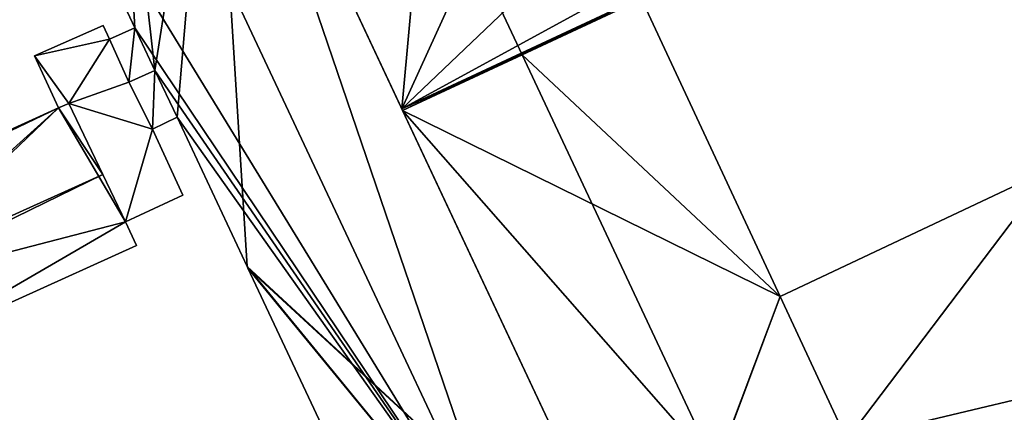
# Model space of a CAD drawing. Units: metres. Extents: x 72479 to 73129, y 348986 to 349575.
# Drawn here: x 72717 to 72796, y 349294 to 349325 of the extents above; entities that cross this region are included whole.
import ezdxf

# ---------------------------------------------------------------- set-up
doc = ezdxf.new("R2010")
doc.units = ezdxf.units.M
for name, color, linetype in [('FacadeFaces', 250, 'Continuous'), ('FloorBoundary', 4, 'Continuous'), ('FloorFaces', 250, 'Continuous'), ('OuterEaves', 4, 'Continuous'), ('RoofFaces', 250, 'Continuous'), ('RoofLines', 2, 'Continuous'), ('VerticalRoofFaces', 250, 'Continuous')]:
    doc.layers.add(name, color=color, linetype=linetype)

msp = doc.modelspace()

# ---------------------------------------------------------------- linework, layer by layer
at = {"layer": 'FacadeFaces'}
for points in [[(72732.617, 349350.357, 264.446), (72732.617, 349350.357, 257.63), (72747.844, 349317.964, 264.446), (72732.617, 349350.357, 264.446)], [(72747.844, 349317.964, 264.446), (72732.617, 349350.357, 257.63), (72747.844, 349317.964, 257.63), (72747.844, 349317.964, 264.446)], [(72767.906, 349275.284, 268.391), (72767.906, 349275.284, 258.333), (72732.617, 349350.357, 268.389), (72767.906, 349275.284, 268.391)], [(72767.906, 349275.284, 258.333), (72732.617, 349350.357, 258.333), (72732.617, 349350.357, 268.389), (72767.906, 349275.284, 258.333)], [(72717.661, 349343.17, 268.398), (72717.661, 349343.17, 258.333), (72726.405, 349324.462, 268.386), (72717.661, 349343.17, 268.398)], [(72717.661, 349343.17, 258.333), (72726.405, 349324.462, 258.333), (72726.405, 349324.462, 268.386), (72717.661, 349343.17, 258.333)], [(72778.25, 349302.882, 264.408), (72778.25, 349302.882, 257.63), (72767.104, 349326.766, 264.396), (72778.25, 349302.882, 264.408)], [(72778.25, 349302.882, 257.63), (72767.104, 349326.766, 257.63), (72767.104, 349326.766, 264.396), (72778.25, 349302.882, 257.63)], [(72723.865, 349324.631, 262.996), (72718.362, 349322.205, 259.482), (72718.362, 349322.205, 262.996), (72723.865, 349324.631, 262.996)], [(72723.865, 349324.631, 259.482), (72718.362, 349322.205, 259.482), (72723.865, 349324.631, 262.996), (72723.865, 349324.631, 259.482)], [(72724.367, 349323.529, 262.996), (72723.865, 349324.631, 259.482), (72723.865, 349324.631, 262.996), (72724.367, 349323.529, 262.996)], [(72724.367, 349323.529, 259.482), (72723.865, 349324.631, 259.482), (72724.367, 349323.529, 262.996), (72724.367, 349323.529, 259.482)], [(72726.405, 349324.462, 262.926), (72726.405, 349324.462, 259.496), (72724.367, 349323.529, 262.926), (72726.405, 349324.462, 262.926)], [(72724.367, 349323.529, 262.926), (72726.405, 349324.462, 259.496), (72724.367, 349323.529, 259.496), (72724.367, 349323.529, 262.926)], [(72726.405, 349324.462, 268.386), (72728.021, 349321.039, 258.333), (72728.021, 349321.039, 268.387), (72726.405, 349324.462, 268.386)], [(72726.405, 349324.462, 258.333), (72728.021, 349321.039, 258.333), (72726.405, 349324.462, 268.386), (72726.405, 349324.462, 258.333)], [(72728.021, 349321.039, 262.926), (72726.405, 349324.462, 259.496), (72726.405, 349324.462, 262.926), (72728.021, 349321.039, 262.926)], [(72728.021, 349321.039, 259.496), (72726.405, 349324.462, 259.496), (72728.021, 349321.039, 262.926), (72728.021, 349321.039, 259.496)], [(72725.94, 349320.092, 262.996), (72724.367, 349323.529, 259.482), (72724.367, 349323.529, 262.996), (72725.94, 349320.092, 262.996)], [(72725.94, 349320.092, 259.482), (72724.367, 349323.529, 259.482), (72725.94, 349320.092, 262.996), (72725.94, 349320.092, 259.482)], [(72724.367, 349323.529, 262.926), (72725.94, 349320.092, 259.496), (72725.94, 349320.092, 262.926), (72724.367, 349323.529, 262.926)], [(72724.367, 349323.529, 259.496), (72725.94, 349320.092, 259.496), (72724.367, 349323.529, 262.926), (72724.367, 349323.529, 259.496)], [(72718.362, 349322.205, 262.996), (72720.282, 349318.021, 259.482), (72720.282, 349318.021, 262.996), (72718.362, 349322.205, 262.996)], [(72718.362, 349322.205, 259.482), (72720.282, 349318.021, 259.482), (72718.362, 349322.205, 262.996), (72718.362, 349322.205, 259.482)], [(72728.021, 349321.039, 262.996), (72725.94, 349320.092, 259.482), (72725.94, 349320.092, 262.996), (72728.021, 349321.039, 262.996)], [(72728.021, 349321.039, 259.482), (72725.94, 349320.092, 259.482), (72728.021, 349321.039, 262.996), (72728.021, 349321.039, 259.482)], [(72725.94, 349320.092, 262.926), (72728.021, 349321.039, 259.496), (72728.021, 349321.039, 262.926), (72725.94, 349320.092, 262.926)], [(72725.94, 349320.092, 259.496), (72728.021, 349321.039, 259.496), (72725.94, 349320.092, 262.926), (72725.94, 349320.092, 259.496)], [(72728.021, 349321.039, 268.387), (72729.8, 349317.272, 258.333), (72729.8, 349317.272, 268.389), (72728.021, 349321.039, 268.387)], [(72728.021, 349321.039, 258.333), (72729.8, 349317.272, 258.333), (72728.021, 349321.039, 268.387), (72728.021, 349321.039, 258.333)], [(72729.8, 349317.272, 262.996), (72728.021, 349321.039, 259.482), (72728.021, 349321.039, 262.996), (72729.8, 349317.272, 262.996)], [(72729.8, 349317.272, 259.482), (72728.021, 349321.039, 259.482), (72729.8, 349317.272, 262.996), (72729.8, 349317.272, 259.482)], [(72721.112, 349318.378, 264.17), (72721.112, 349318.378, 259.547), (72720.282, 349318.021, 264.166), (72721.112, 349318.378, 264.17)], [(72721.112, 349318.378, 259.547), (72720.282, 349318.021, 259.547), (72720.282, 349318.021, 264.166), (72721.112, 349318.378, 259.547)], [(72720.282, 349318.021, 262.996), (72721.112, 349318.378, 259.482), (72721.112, 349318.378, 262.996), (72720.282, 349318.021, 262.996)], [(72720.282, 349318.021, 259.482), (72721.112, 349318.378, 259.482), (72720.282, 349318.021, 262.996), (72720.282, 349318.021, 259.482)], [(72723.829, 349312.686, 265.803), (72723.829, 349312.686, 259.547), (72721.112, 349318.378, 264.17), (72723.829, 349312.686, 265.803)], [(72721.112, 349318.378, 264.17), (72723.829, 349312.686, 259.547), (72721.112, 349318.378, 259.547), (72721.112, 349318.378, 264.17)], [(72721.112, 349318.378, 262.996), (72725.648, 349308.876, 259.482), (72725.648, 349308.876, 262.996), (72721.112, 349318.378, 262.996)], [(72721.112, 349318.378, 259.482), (72725.648, 349308.876, 259.482), (72721.112, 349318.378, 262.996), (72721.112, 349318.378, 259.482)], [(72720.282, 349318.021, 264.166), (72702.209, 349309.823, 259.547), (72702.209, 349309.823, 264.174), (72720.282, 349318.021, 264.166)], [(72720.282, 349318.021, 259.547), (72702.209, 349309.823, 259.547), (72720.282, 349318.021, 264.166), (72720.282, 349318.021, 259.547)], [(72747.844, 349317.964, 264.446), (72747.844, 349317.964, 257.63), (72747.917, 349317.809, 264.397), (72747.844, 349317.964, 264.446)], [(72747.844, 349317.964, 257.63), (72747.917, 349317.809, 257.63), (72747.917, 349317.809, 264.397), (72747.844, 349317.964, 257.63)], [(72747.917, 349317.809, 264.397), (72767.906, 349275.284, 257.63), (72767.906, 349275.284, 264.398), (72747.917, 349317.809, 264.397)], [(72747.917, 349317.809, 257.63), (72767.906, 349275.284, 257.63), (72747.917, 349317.809, 264.397), (72747.917, 349317.809, 257.63)], [(72727.819, 349316.333, 262.996), (72729.8, 349317.272, 259.482), (72729.8, 349317.272, 262.996), (72727.819, 349316.333, 262.996)], [(72727.819, 349316.333, 259.482), (72729.8, 349317.272, 259.482), (72727.819, 349316.333, 262.996), (72727.819, 349316.333, 259.482)], [(72729.8, 349317.272, 268.389), (72735.431, 349305.31, 258.333), (72735.431, 349305.31, 268.39), (72729.8, 349317.272, 268.389)], [(72729.8, 349317.272, 258.333), (72735.431, 349305.31, 258.333), (72729.8, 349317.272, 268.389), (72729.8, 349317.272, 258.333)], [(72730.277, 349311.016, 262.996), (72727.819, 349316.333, 259.482), (72727.819, 349316.333, 262.996), (72730.277, 349311.016, 262.996)], [(72730.277, 349311.016, 259.482), (72727.819, 349316.333, 259.482), (72730.277, 349311.016, 262.996), (72730.277, 349311.016, 259.482)], [(72800.155, 349313.211, 272.226), (72800.155, 349313.211, 259.34), (72778.25, 349302.882, 272.226), (72800.155, 349313.211, 272.226)], [(72778.25, 349302.882, 272.226), (72800.155, 349313.211, 259.34), (72778.25, 349302.882, 259.34), (72778.25, 349302.882, 272.226)], [(72725.648, 349308.876, 264.71), (72723.829, 349312.686, 259.547), (72723.829, 349312.686, 265.803), (72725.648, 349308.876, 264.71)], [(72725.648, 349308.876, 259.547), (72723.829, 349312.686, 259.547), (72725.648, 349308.876, 264.71), (72725.648, 349308.876, 259.547)], [(72725.648, 349308.876, 262.996), (72725.648, 349308.876, 259.482), (72730.277, 349311.016, 262.996), (72725.648, 349308.876, 262.996)], [(72730.277, 349311.016, 262.996), (72725.648, 349308.876, 259.482), (72730.277, 349311.016, 259.482), (72730.277, 349311.016, 262.996)], [(72726.534, 349306.976, 264.167), (72725.648, 349308.876, 259.547), (72725.648, 349308.876, 264.71), (72726.534, 349306.976, 264.167)], [(72726.534, 349306.976, 259.547), (72725.648, 349308.876, 259.547), (72726.534, 349306.976, 264.167), (72726.534, 349306.976, 259.547)], [(72707.614, 349298.431, 264.167), (72726.534, 349306.976, 259.547), (72726.534, 349306.976, 264.167), (72707.614, 349298.431, 264.167)], [(72707.614, 349298.431, 259.547), (72726.534, 349306.976, 259.547), (72707.614, 349298.431, 264.167), (72707.614, 349298.431, 259.547)], [(72735.431, 349305.31, 268.39), (72735.498, 349305.167, 258.333), (72735.498, 349305.167, 268.39), (72735.431, 349305.31, 268.39)], [(72735.431, 349305.31, 258.333), (72735.498, 349305.167, 258.333), (72735.431, 349305.31, 268.39), (72735.431, 349305.31, 258.333)], [(72735.498, 349305.167, 268.39), (72744.17, 349286.746, 258.333), (72744.17, 349286.746, 268.393), (72735.498, 349305.167, 268.39)], [(72735.498, 349305.167, 258.333), (72744.17, 349286.746, 258.333), (72735.498, 349305.167, 268.39), (72735.498, 349305.167, 258.333)], [(72783.61, 349291.396, 264.414), (72783.61, 349291.396, 257.63), (72778.25, 349302.882, 264.408), (72783.61, 349291.396, 264.414)], [(72783.61, 349291.396, 257.63), (72778.25, 349302.882, 257.63), (72778.25, 349302.882, 264.408), (72783.61, 349291.396, 257.63)], [(72778.25, 349302.882, 272.226), (72783.61, 349291.396, 259.34), (72783.61, 349291.396, 272.226), (72778.25, 349302.882, 272.226)], [(72778.25, 349302.882, 259.34), (72783.61, 349291.396, 259.34), (72778.25, 349302.882, 272.226), (72778.25, 349302.882, 259.34)], [(72785.772, 349286.763, 272.226), (72807.661, 349297.125, 259.34), (72807.661, 349297.125, 272.226), (72785.772, 349286.763, 272.226)], [(72785.772, 349286.763, 259.34), (72807.661, 349297.125, 259.34), (72785.772, 349286.763, 272.226), (72785.772, 349286.763, 259.34)], [(72807.661, 349297.125, 268.608), (72785.772, 349286.763, 259.34), (72785.772, 349286.763, 268.609), (72807.661, 349297.125, 268.608)], [(72807.661, 349297.125, 259.34), (72785.772, 349286.763, 259.34), (72807.661, 349297.125, 268.608), (72807.661, 349297.125, 259.34)]]:
    msp.add_3dface(points, dxfattribs=at)
at = {"layer": 'FloorBoundary'}
for points in [[(72717.661, 349343.17, 258.333), (72726.405, 349324.462, 258.333), (72728.021, 349321.039, 258.333), (72729.8, 349317.272, 258.333), (72735.431, 349305.31, 258.333), (72735.498, 349305.167, 258.333), (72744.17, 349286.746, 258.333), (72752.902, 349268.196, 258.333), (72753.021, 349267.944, 258.333), (72753.029, 349267.927, 258.333), (72768.004, 349275.075, 258.333), (72767.906, 349275.284, 258.333), (72732.617, 349350.357, 258.333), (72725.124, 349346.756, 258.333), (72717.661, 349343.17, 258.333)], [(72732.617, 349350.357, 257.63), (72747.844, 349317.964, 257.63)], [(72747.844, 349317.964, 257.63), (72747.917, 349317.809, 257.63), (72767.906, 349275.284, 257.63), (72768.004, 349275.075, 257.63), (72770.214, 349276.116, 257.63), (72787.04, 349284.045, 257.63), (72786.987, 349284.159, 257.63), (72786.934, 349284.272, 257.63), (72783.61, 349291.396, 257.63), (72778.25, 349302.882, 257.63), (72767.104, 349326.766, 257.63)], [(72730.277, 349311.016, 259.482), (72727.819, 349316.333, 259.482), (72729.8, 349317.272, 259.482), (72728.021, 349321.039, 259.482), (72725.94, 349320.092, 259.482), (72724.367, 349323.529, 259.482), (72723.865, 349324.631, 259.482), (72718.362, 349322.205, 259.482), (72720.282, 349318.021, 259.482), (72721.112, 349318.378, 259.482), (72725.648, 349308.876, 259.482), (72730.277, 349311.016, 259.482)], [(72724.367, 349323.529, 259.496), (72725.94, 349320.092, 259.496), (72728.021, 349321.039, 259.496), (72726.405, 349324.462, 259.496), (72724.367, 349323.529, 259.496)], [(72721.112, 349318.378, 259.547), (72720.282, 349318.021, 259.547), (72702.209, 349309.823, 259.547), (72702.366, 349309.478, 259.547), (72704.86, 349304.119, 259.547), (72705.116, 349303.568, 259.547), (72707.614, 349298.431, 259.547), (72726.534, 349306.976, 259.547), (72725.648, 349308.876, 259.547), (72723.829, 349312.686, 259.547), (72721.112, 349318.378, 259.547)], [(72778.25, 349302.882, 259.34), (72783.61, 349291.396, 259.34), (72785.772, 349286.763, 259.34), (72807.661, 349297.125, 259.34), (72800.155, 349313.211, 259.34), (72778.25, 349302.882, 259.34)]]:
    msp.add_polyline3d(points, dxfattribs=at)
at = {"layer": 'FloorFaces'}
for points in [[(72728.021, 349321.039, 258.333), (72725.124, 349346.756, 258.333), (72732.617, 349350.357, 258.333), (72728.021, 349321.039, 258.333)], [(72728.021, 349321.039, 258.333), (72732.617, 349350.357, 258.333), (72729.8, 349317.272, 258.333), (72728.021, 349321.039, 258.333)], [(72729.8, 349317.272, 258.333), (72732.617, 349350.357, 258.333), (72735.431, 349305.31, 258.333), (72729.8, 349317.272, 258.333)], [(72747.844, 349317.964, 257.63), (72732.617, 349350.357, 257.63), (72759.429, 349343.316, 257.63), (72747.844, 349317.964, 257.63)], [(72735.431, 349305.31, 258.333), (72732.617, 349350.357, 258.333), (72767.906, 349275.284, 258.333), (72735.431, 349305.31, 258.333)], [(72717.661, 349343.17, 258.333), (72725.124, 349346.756, 258.333), (72726.405, 349324.462, 258.333), (72717.661, 349343.17, 258.333)], [(72726.405, 349324.462, 258.333), (72725.124, 349346.756, 258.333), (72728.021, 349321.039, 258.333), (72726.405, 349324.462, 258.333)], [(72747.844, 349317.964, 257.63), (72759.429, 349343.316, 257.63), (72764.085, 349333.41, 257.63), (72747.844, 349317.964, 257.63)], [(72747.844, 349317.964, 257.63), (72764.085, 349333.41, 257.63), (72766.475, 349328.113, 257.63), (72747.844, 349317.964, 257.63)], [(72747.844, 349317.964, 257.63), (72766.475, 349328.113, 257.63), (72767.036, 349326.911, 257.63), (72747.844, 349317.964, 257.63)], [(72747.844, 349317.964, 257.63), (72767.036, 349326.911, 257.63), (72747.917, 349317.809, 257.63), (72747.844, 349317.964, 257.63)], [(72747.917, 349317.809, 257.63), (72767.036, 349326.911, 257.63), (72767.104, 349326.766, 257.63), (72747.917, 349317.809, 257.63)], [(72747.917, 349317.809, 257.63), (72767.104, 349326.766, 257.63), (72778.25, 349302.882, 257.63), (72747.917, 349317.809, 257.63)], [(72724.367, 349323.529, 259.482), (72718.362, 349322.205, 259.482), (72723.865, 349324.631, 259.482), (72724.367, 349323.529, 259.482)], [(72724.367, 349323.529, 259.496), (72726.405, 349324.462, 259.496), (72725.94, 349320.092, 259.496), (72724.367, 349323.529, 259.496)], [(72725.94, 349320.092, 259.496), (72726.405, 349324.462, 259.496), (72728.021, 349321.039, 259.496), (72725.94, 349320.092, 259.496)], [(72724.367, 349323.529, 259.482), (72721.112, 349318.378, 259.482), (72718.362, 349322.205, 259.482), (72724.367, 349323.529, 259.482)], [(72725.94, 349320.092, 259.482), (72721.112, 349318.378, 259.482), (72724.367, 349323.529, 259.482), (72725.94, 349320.092, 259.482)], [(72718.362, 349322.205, 259.482), (72721.112, 349318.378, 259.482), (72720.282, 349318.021, 259.482), (72718.362, 349322.205, 259.482)], [(72727.819, 349316.333, 259.482), (72725.94, 349320.092, 259.482), (72728.021, 349321.039, 259.482), (72727.819, 349316.333, 259.482)], [(72727.819, 349316.333, 259.482), (72728.021, 349321.039, 259.482), (72729.8, 349317.272, 259.482), (72727.819, 349316.333, 259.482)], [(72727.819, 349316.333, 259.482), (72721.112, 349318.378, 259.482), (72725.94, 349320.092, 259.482), (72727.819, 349316.333, 259.482)], [(72721.112, 349318.378, 259.547), (72723.829, 349312.686, 259.547), (72720.282, 349318.021, 259.547), (72721.112, 349318.378, 259.547)], [(72727.819, 349316.333, 259.482), (72725.648, 349308.876, 259.482), (72721.112, 349318.378, 259.482), (72727.819, 349316.333, 259.482)], [(72720.282, 349318.021, 259.547), (72702.366, 349309.478, 259.547), (72702.209, 349309.823, 259.547), (72720.282, 349318.021, 259.547)], [(72720.282, 349318.021, 259.547), (72704.86, 349304.119, 259.547), (72702.366, 349309.478, 259.547), (72720.282, 349318.021, 259.547)], [(72720.282, 349318.021, 259.547), (72705.116, 349303.568, 259.547), (72704.86, 349304.119, 259.547), (72720.282, 349318.021, 259.547)], [(72720.282, 349318.021, 259.547), (72725.648, 349308.876, 259.547), (72705.116, 349303.568, 259.547), (72720.282, 349318.021, 259.547)], [(72720.282, 349318.021, 259.547), (72723.829, 349312.686, 259.547), (72725.648, 349308.876, 259.547), (72720.282, 349318.021, 259.547)], [(72747.917, 349317.809, 257.63), (72778.25, 349302.882, 257.63), (72767.906, 349275.284, 257.63), (72747.917, 349317.809, 257.63)], [(72730.277, 349311.016, 259.482), (72725.648, 349308.876, 259.482), (72727.819, 349316.333, 259.482), (72730.277, 349311.016, 259.482)], [(72778.25, 349302.882, 259.34), (72800.155, 349313.211, 259.34), (72783.61, 349291.396, 259.34), (72778.25, 349302.882, 259.34)], [(72783.61, 349291.396, 259.34), (72800.155, 349313.211, 259.34), (72807.661, 349297.125, 259.34), (72783.61, 349291.396, 259.34)], [(72705.116, 349303.568, 259.547), (72725.648, 349308.876, 259.547), (72707.614, 349298.431, 259.547), (72705.116, 349303.568, 259.547)], [(72707.614, 349298.431, 259.547), (72725.648, 349308.876, 259.547), (72726.534, 349306.976, 259.547), (72707.614, 349298.431, 259.547)], [(72735.431, 349305.31, 258.333), (72767.906, 349275.284, 258.333), (72735.498, 349305.167, 258.333), (72735.431, 349305.31, 258.333)], [(72735.498, 349305.167, 258.333), (72767.906, 349275.284, 258.333), (72744.17, 349286.746, 258.333), (72735.498, 349305.167, 258.333)], [(72767.906, 349275.284, 257.63), (72778.25, 349302.882, 257.63), (72783.61, 349291.396, 257.63), (72767.906, 349275.284, 257.63)], [(72783.61, 349291.396, 259.34), (72807.661, 349297.125, 259.34), (72785.772, 349286.763, 259.34), (72783.61, 349291.396, 259.34)], [(72803.432, 349292.75, 259.34), (72785.772, 349286.763, 259.34), (72807.661, 349297.125, 259.34), (72803.432, 349292.75, 259.34)]]:
    msp.add_3dface(points, dxfattribs=at)
at = {"layer": 'OuterEaves'}
for points in [[(72717.661, 349343.17, 268.398), (72726.405, 349324.462, 268.386), (72728.021, 349321.039, 268.387), (72729.8, 349317.272, 268.389), (72735.431, 349305.31, 268.39), (72735.498, 349305.167, 268.39), (72744.17, 349286.746, 268.393), (72752.902, 349268.196, 268.395), (72753.021, 349267.944, 268.395), (72753.029, 349267.927, 268.39), (72768.004, 349275.075, 268.391), (72767.906, 349275.284, 268.391), (72732.617, 349350.357, 268.389), (72725.124, 349346.756, 270.509), (72717.661, 349343.17, 268.398)], [(72732.617, 349350.357, 264.446), (72747.844, 349317.964, 264.446), (72747.917, 349317.809, 264.446), (72747.917, 349317.809, 264.397), (72767.906, 349275.284, 264.398)], [(72767.906, 349275.284, 264.398), (72768.004, 349275.075, 264.398), (72770.214, 349276.116, 264.396), (72787.04, 349284.045, 264.397), (72786.987, 349284.159, 264.418), (72786.934, 349284.272, 264.418), (72783.61, 349291.396, 264.414), (72778.25, 349302.882, 264.408), (72767.104, 349326.766, 264.396)], [(72730.277, 349311.016, 262.996), (72727.819, 349316.333, 262.996), (72729.8, 349317.272, 262.996), (72728.021, 349321.039, 262.996), (72725.94, 349320.092, 262.996), (72724.367, 349323.529, 262.996), (72723.865, 349324.631, 262.996), (72718.362, 349322.205, 262.996), (72720.282, 349318.021, 262.996), (72721.112, 349318.378, 262.996), (72725.648, 349308.876, 262.996), (72730.277, 349311.016, 262.996)], [(72724.367, 349323.529, 262.926), (72725.94, 349320.092, 262.926), (72728.021, 349321.039, 262.926), (72726.405, 349324.462, 262.926), (72724.367, 349323.529, 262.926)], [(72726.534, 349306.976, 264.167), (72725.648, 349308.876, 264.71), (72723.829, 349312.686, 265.803), (72721.112, 349318.378, 264.17), (72720.282, 349318.021, 264.166), (72702.209, 349309.823, 264.174), (72702.366, 349309.478, 264.272), (72704.86, 349304.119, 265.803), (72705.116, 349303.568, 265.646), (72707.614, 349298.431, 264.167), (72726.534, 349306.976, 264.167)], [(72785.772, 349286.763, 272.226), (72807.661, 349297.125, 272.226), (72800.155, 349313.211, 272.226), (72778.25, 349302.882, 272.226), (72783.61, 349291.396, 272.226), (72785.772, 349286.763, 272.226)]]:
    msp.add_polyline3d(points, dxfattribs=at)
at = {"layer": 'RoofFaces'}
for points in [[(72725.124, 349346.756, 270.509), (72756.975, 349279.017, 270.509), (72732.617, 349350.357, 268.389), (72725.124, 349346.756, 270.509)], [(72747.844, 349317.964, 264.446), (72749.747, 349338.796, 266.13), (72732.617, 349350.357, 264.446), (72747.844, 349317.964, 264.446)], [(72732.617, 349350.357, 268.389), (72756.975, 349279.017, 270.509), (72767.906, 349275.284, 268.391), (72732.617, 349350.357, 268.389)], [(72717.661, 349343.17, 268.398), (72756.975, 349279.017, 270.509), (72725.124, 349346.756, 270.509), (72717.661, 349343.17, 268.398)], [(72726.405, 349324.462, 268.386), (72756.975, 349279.017, 270.509), (72717.661, 349343.17, 268.398), (72726.405, 349324.462, 268.386)], [(72747.844, 349317.964, 264.446), (72757.508, 349322.286, 266.13), (72749.747, 349338.796, 266.13), (72747.844, 349317.964, 264.446)], [(72749.747, 349338.796, 266.13), (72757.508, 349322.286, 266.13), (72767.036, 349326.911, 264.445), (72749.747, 349338.796, 266.13)], [(72767.036, 349326.911, 264.445), (72757.508, 349322.286, 266.13), (72767.104, 349326.766, 264.445), (72767.036, 349326.911, 264.445)], [(72767.104, 349326.766, 264.396), (72757.508, 349322.286, 266.13), (72778.25, 349302.882, 264.408), (72767.104, 349326.766, 264.396)], [(72723.865, 349324.631, 262.996), (72718.362, 349322.205, 262.996), (72724.367, 349323.529, 262.996), (72723.865, 349324.631, 262.996)], [(72725.94, 349320.092, 262.926), (72726.405, 349324.462, 262.926), (72724.367, 349323.529, 262.926), (72725.94, 349320.092, 262.926)], [(72728.021, 349321.039, 262.926), (72726.405, 349324.462, 262.926), (72725.94, 349320.092, 262.926), (72728.021, 349321.039, 262.926)], [(72728.021, 349321.039, 268.387), (72756.975, 349279.017, 270.509), (72726.405, 349324.462, 268.386), (72728.021, 349321.039, 268.387)], [(72718.362, 349322.205, 262.996), (72721.112, 349318.378, 262.996), (72724.367, 349323.529, 262.996), (72718.362, 349322.205, 262.996)], [(72724.367, 349323.529, 262.996), (72721.112, 349318.378, 262.996), (72725.94, 349320.092, 262.996), (72724.367, 349323.529, 262.996)], [(72747.917, 349317.809, 264.446), (72757.508, 349322.286, 266.13), (72747.844, 349317.964, 264.446), (72747.917, 349317.809, 264.446)], [(72747.917, 349317.809, 264.446), (72773.078, 349289.163, 266.137), (72757.508, 349322.286, 266.13), (72747.917, 349317.809, 264.446)], [(72757.508, 349322.286, 266.13), (72773.078, 349289.163, 266.137), (72778.25, 349302.882, 264.408), (72757.508, 349322.286, 266.13)], [(72720.282, 349318.021, 262.996), (72721.112, 349318.378, 262.996), (72718.362, 349322.205, 262.996), (72720.282, 349318.021, 262.996)], [(72728.021, 349321.039, 262.996), (72725.94, 349320.092, 262.996), (72727.819, 349316.333, 262.996), (72728.021, 349321.039, 262.996)], [(72729.8, 349317.272, 262.996), (72728.021, 349321.039, 262.996), (72727.819, 349316.333, 262.996), (72729.8, 349317.272, 262.996)], [(72729.8, 349317.272, 268.389), (72756.975, 349279.017, 270.509), (72728.021, 349321.039, 268.387), (72729.8, 349317.272, 268.389)], [(72725.94, 349320.092, 262.996), (72721.112, 349318.378, 262.996), (72727.819, 349316.333, 262.996), (72725.94, 349320.092, 262.996)], [(72721.112, 349318.378, 264.17), (72720.282, 349318.021, 264.166), (72723.829, 349312.686, 265.803), (72721.112, 349318.378, 264.17)], [(72721.112, 349318.378, 262.996), (72725.648, 349308.876, 262.996), (72727.819, 349316.333, 262.996), (72721.112, 349318.378, 262.996)], [(72688.152, 349317.543, 277.962), (72721.251, 349246.837, 277.962), (72708.036, 349289.802, 276.304), (72688.152, 349317.543, 277.962)], [(72701.56, 349275.161, 276.416), (72721.251, 349246.837, 277.962), (72688.152, 349317.543, 277.962), (72701.56, 349275.161, 276.416)], [(72702.209, 349309.823, 264.174), (72702.366, 349309.478, 264.272), (72720.282, 349318.021, 264.166), (72702.209, 349309.823, 264.174)], [(72702.366, 349309.478, 264.272), (72704.86, 349304.119, 265.803), (72720.282, 349318.021, 264.166), (72702.366, 349309.478, 264.272)], [(72720.282, 349318.021, 264.166), (72704.86, 349304.119, 265.803), (72723.829, 349312.686, 265.803), (72720.282, 349318.021, 264.166)], [(72767.906, 349275.284, 264.398), (72773.078, 349289.163, 266.137), (72747.917, 349317.809, 264.397), (72767.906, 349275.284, 264.398)], [(72735.431, 349305.31, 268.39), (72756.975, 349279.017, 270.509), (72729.8, 349317.272, 268.389), (72735.431, 349305.31, 268.39)], [(72727.819, 349316.333, 262.996), (72725.648, 349308.876, 262.996), (72730.277, 349311.016, 262.996), (72727.819, 349316.333, 262.996)], [(72778.25, 349302.882, 272.226), (72783.61, 349291.396, 272.226), (72800.155, 349313.211, 272.226), (72778.25, 349302.882, 272.226)], [(72800.155, 349313.211, 272.226), (72783.61, 349291.396, 272.226), (72807.661, 349297.125, 272.226), (72800.155, 349313.211, 272.226)], [(72704.86, 349304.119, 265.803), (72705.116, 349303.568, 265.646), (72723.829, 349312.686, 265.803), (72704.86, 349304.119, 265.803)], [(72723.829, 349312.686, 265.803), (72705.116, 349303.568, 265.646), (72725.648, 349308.876, 264.71), (72723.829, 349312.686, 265.803)], [(72705.116, 349303.568, 265.646), (72707.614, 349298.431, 264.167), (72725.648, 349308.876, 264.71), (72705.116, 349303.568, 265.646)], [(72725.648, 349308.876, 264.71), (72707.614, 349298.431, 264.167), (72726.534, 349306.976, 264.167), (72725.648, 349308.876, 264.71)], [(72735.498, 349305.167, 268.39), (72756.975, 349279.017, 270.509), (72735.431, 349305.31, 268.39), (72735.498, 349305.167, 268.39)], [(72744.17, 349286.746, 268.393), (72756.975, 349279.017, 270.509), (72735.498, 349305.167, 268.39), (72744.17, 349286.746, 268.393)], [(72778.25, 349302.882, 264.408), (72773.078, 349289.163, 266.137), (72783.61, 349291.396, 264.414), (72778.25, 349302.882, 264.408)], [(72807.661, 349297.125, 272.226), (72783.61, 349291.396, 272.226), (72785.772, 349286.763, 272.226), (72807.661, 349297.125, 272.226)], [(72785.772, 349286.763, 268.609), (72803.432, 349292.75, 268.609), (72807.661, 349297.125, 268.608), (72785.772, 349286.763, 268.609)]]:
    msp.add_3dface(points, dxfattribs=at)
at = {"layer": 'RoofLines'}
for points in [[(72725.124, 349346.756, 270.509), (72756.975, 349279.017, 270.509)], [(72749.747, 349338.796, 266.13), (72757.508, 349322.286, 266.13), (72773.078, 349289.163, 266.137)], [(72723.829, 349312.686, 265.803), (72704.86, 349304.119, 265.803)]]:
    msp.add_polyline3d(points, dxfattribs=at)
at = {"layer": 'VerticalRoofFaces'}
for points in [[(72757.508, 349322.286, 266.13), (72767.104, 349326.766, 264.396), (72767.104, 349326.766, 264.445), (72757.508, 349322.286, 266.13)], [(72773.078, 349289.163, 266.137), (72747.917, 349317.809, 264.446), (72747.917, 349317.809, 264.397), (72773.078, 349289.163, 266.137)]]:
    msp.add_3dface(points, dxfattribs=at)

doc.saveas('drawing.dxf')
